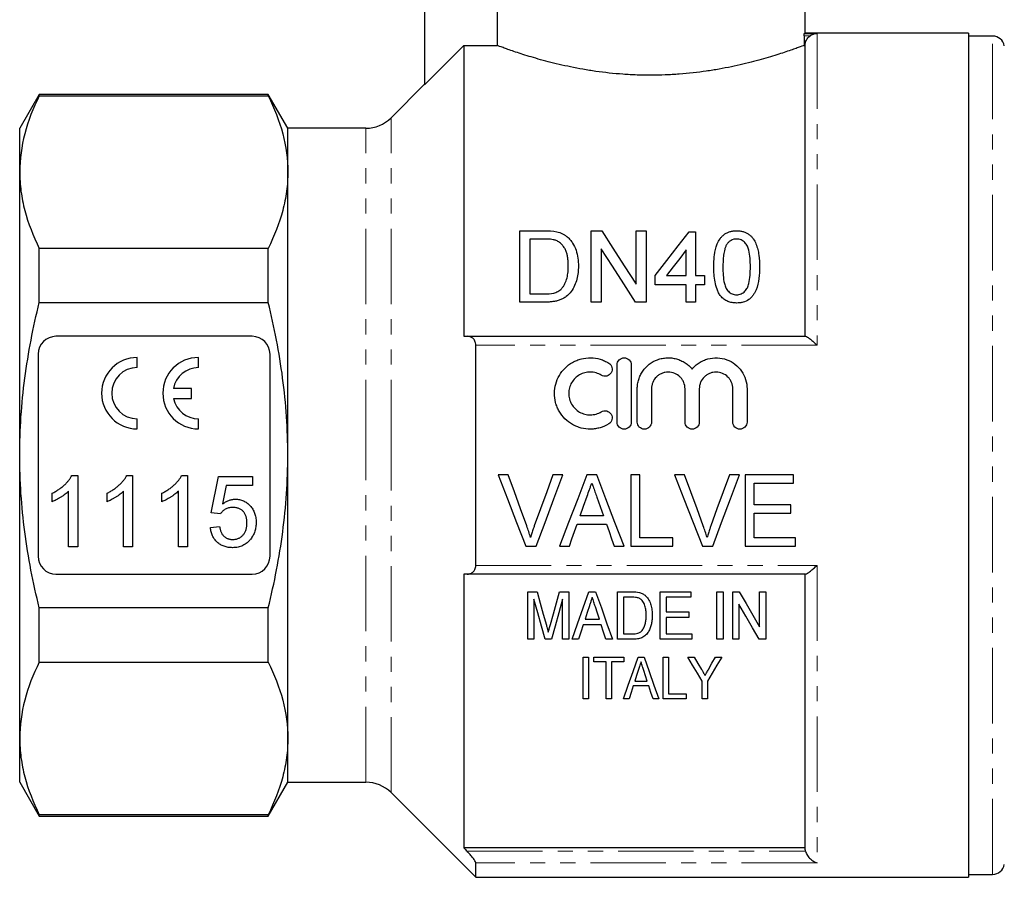
# Model space of a CAD drawing. Units: millimetres. Extents: x 102 to 306, y 53 to 278.
# Drawn here: x 102 to 184, y 162 to 234 of the extents above; entities that cross this region are included whole.
import ezdxf

# ---------------------------------------------------------------- set-up
doc = ezdxf.new("R2010")
doc.units = ezdxf.units.MM
doc.linetypes.add('PHANTOM', pattern=[12.7, 6.35, -1.27, 1.27, -1.27, 1.27, -1.27])

msp = doc.modelspace()

# ---------------------------------------------------------------- linework, layer by layer
at = {"color": 7, "linetype": 'Continuous', "lineweight": 25}
for p, q in [((135.646, 249.05), (135.646, 228.409)), ((141.745, 239.75), (141.745, 231.713)), ((167.646, 232.728), (167.646, 239.75)), ((167.58, 232.726), (168.646, 232.726)), ((181.396, 232.75), (167.586, 232.75)), ((181.396, 232.75), (181.396, 161.75)), ((167.559, 232.526), (167.559, 231.718)), ((183.411, 232.5), (181.396, 232.5)), ((138.946, 231.713), (138.946, 207.25)), ((138.946, 231.713), (141.745, 231.713)), ((167.559, 231.718), (167.646, 231.718)), ((167.646, 207.25), (167.646, 231.718)), ((135.646, 228.45), (132.825, 225.629)), ((103.242, 227.6), (101.596, 224.75)), ((122.501, 227.6), (103.242, 227.6)), ((103.242, 227.486), (103.242, 227.6)), ((103.242, 227.486), (122.501, 227.486)), ((124.146, 224.75), (122.501, 227.6)), ((122.501, 227.486), (122.501, 227.6)), ((101.596, 221.066), (101.596, 224.75)), ((130.703, 224.75), (124.146, 224.75)), ((124.146, 221.066), (124.146, 224.75)), ((101.596, 197.25), (101.596, 221.066)), ((124.146, 197.25), (124.146, 221.066)), ((143.656, 210.127), (143.656, 216.127)), ((143.656, 216.127), (145.708, 216.127)), ((149.656, 210.127), (149.656, 216.127)), ((149.656, 216.127), (150.55, 216.127)), ((153.425, 211.65), (153.425, 216.127)), ((153.425, 216.127), (154.272, 216.127)), ((154.272, 216.127), (154.272, 210.127)), ((145.719, 215.435), (144.502, 215.435)), ((144.502, 215.435), (144.502, 210.819)), ((157.887, 216.05), (158.425, 216.05)), ((158.425, 216.05), (158.425, 212.358)), ((103.242, 210.09), (103.242, 214.646)), ((122.501, 214.646), (103.242, 214.646)), ((122.501, 210.09), (122.501, 214.646)), ((150.502, 214.604), (150.502, 210.127)), ((157.656, 212.358), (157.656, 214.519)), ((155.041, 211.589), (155.041, 212.358)), ((155.99, 212.358), (157.656, 212.358)), ((158.425, 212.358), (159.195, 212.358)), ((159.195, 212.358), (159.195, 211.589)), ((157.656, 211.589), (155.041, 211.589)), ((157.656, 210.127), (157.656, 211.589)), ((159.195, 211.589), (158.425, 211.589)), ((158.425, 211.589), (158.425, 210.127)), ((144.502, 210.819), (145.739, 210.819)), ((103.242, 210.09), (122.501, 210.09)), ((145.805, 210.127), (143.656, 210.127)), ((150.502, 210.127), (149.656, 210.127)), ((154.272, 210.127), (153.377, 210.127)), ((158.425, 210.127), (157.656, 210.127)), ((121.146, 207.25), (104.646, 207.25)), ((139.22, 207.25), (167.684, 207.25)), ((139.946, 187.989), (139.946, 206.511)), ((103.146, 205.75), (103.146, 188.75)), ((111.484, 204.617), (111.484, 205.467)), ((116.634, 204.617), (116.634, 205.467)), ((122.646, 188.75), (122.646, 205.75)), ((151.829, 200.043), (151.829, 204.843)), ((153.029, 204.843), (153.029, 200.043)), ((116.034, 202.863), (114.521, 202.863)), ((116.034, 202.013), (116.034, 202.863)), ((153.529, 200.043), (153.529, 202.834)), ((154.729, 202.834), (154.729, 200.043)), ((157.546, 200.043), (157.546, 202.834)), ((158.746, 202.834), (158.746, 200.043)), ((161.563, 200.043), (161.563, 202.834)), ((162.763, 202.834), (162.763, 200.043)), ((114.533, 202.013), (116.034, 202.013)), ((111.484, 199.467), (111.484, 200.317)), ((116.634, 199.467), (116.634, 200.317)), ((101.596, 173.434), (101.596, 197.25)), ((124.146, 173.434), (124.146, 197.25)), ((105.985, 195.55), (106.48, 195.55)), ((106.48, 195.55), (106.48, 189.55)), ((110.601, 195.55), (111.096, 195.55)), ((111.096, 195.55), (111.096, 189.55)), ((115.216, 195.55), (115.711, 195.55)), ((115.711, 195.55), (115.711, 189.55)), ((117.711, 192.397), (118.327, 195.474)), ((118.327, 195.474), (121.173, 195.474)), ((121.173, 195.474), (121.173, 194.704)), ((142.669, 195.604), (141.827, 195.604)), ((147.281, 195.604), (146.439, 195.604)), ((150.122, 195.604), (149.294, 195.604)), ((153.746, 195.604), (152.977, 195.604)), ((152.977, 195.604), (152.977, 189.604)), ((153.746, 190.296), (153.746, 195.604)), ((157.515, 195.604), (156.673, 195.604)), ((162.127, 195.604), (161.285, 195.604)), ((166.669, 195.604), (162.592, 195.604)), ((162.592, 195.604), (162.592, 189.604)), ((166.669, 194.911), (166.669, 195.604)), ((118.955, 194.704), (118.65, 193.15)), ((121.173, 194.704), (118.955, 194.704)), ((163.362, 193.065), (163.362, 194.911)), ((163.362, 194.911), (166.669, 194.911)), ((104.327, 193.341), (104.327, 194.05)), ((105.711, 189.55), (105.711, 194.226)), ((108.942, 193.341), (108.942, 194.05)), ((110.327, 189.55), (110.327, 194.226)), ((113.557, 193.341), (113.557, 194.05)), ((114.942, 189.55), (114.942, 194.226)), ((166.439, 193.065), (163.362, 193.065)), ((166.439, 192.373), (166.439, 193.065)), ((118.48, 192.32), (117.711, 192.397)), ((150.691, 192.142), (148.725, 192.142)), ((163.362, 190.296), (163.362, 192.373)), ((163.362, 192.373), (166.439, 192.373)), ((148.479, 191.45), (150.936, 191.45)), ((117.634, 191.166), (118.403, 191.243)), ((156.515, 190.296), (153.746, 190.296)), ((156.515, 189.604), (156.515, 190.296)), ((166.823, 190.296), (163.362, 190.296)), ((166.823, 189.604), (166.823, 190.296)), ((106.48, 189.55), (105.711, 189.55)), ((111.096, 189.55), (110.327, 189.55)), ((115.711, 189.55), (114.942, 189.55)), ((144.157, 189.604), (145.032, 189.604)), ((147.001, 189.604), (147.823, 189.604)), ((151.592, 189.604), (152.416, 189.604)), ((152.977, 189.604), (156.515, 189.604)), ((159.003, 189.604), (159.878, 189.604)), ((162.592, 189.604), (166.823, 189.604)), ((104.646, 187.25), (121.146, 187.25)), ((138.946, 187.25), (138.946, 164.231)), ((167.684, 187.25), (139.22, 187.25)), ((167.646, 164.231), (167.646, 187.25)), ((144.332, 181.766), (144.332, 185.766)), ((144.332, 185.766), (145.099, 185.766)), ((147.002, 185.766), (147.768, 185.766)), ((147.768, 185.766), (147.768, 181.766)), ((149.455, 185.766), (150.03, 185.766)), ((151.87, 181.766), (151.87, 185.766)), ((151.87, 185.766), (153.088, 185.766)), ((155.46, 181.766), (155.46, 185.766)), ((155.46, 185.766), (158.024, 185.766)), ((158.024, 185.766), (158.024, 185.305)), ((160.229, 181.766), (160.229, 185.766)), ((160.229, 185.766), (160.742, 185.766)), ((160.742, 185.766), (160.742, 181.766)), ((161.562, 181.766), (161.562, 185.766)), ((161.562, 185.766), (162.104, 185.766)), ((163.819, 182.813), (163.819, 185.766)), ((163.819, 185.766), (164.332, 185.766)), ((164.332, 185.766), (164.332, 181.766)), ((144.845, 185.151), (144.845, 181.766)), ((147.255, 181.766), (147.255, 185.151)), ((153.098, 185.305), (152.383, 185.305)), ((152.383, 185.305), (152.383, 182.228)), ((158.024, 185.305), (155.973, 185.305)), ((155.973, 185.305), (155.973, 184.074)), ((162.075, 184.72), (162.075, 181.766)), ((103.242, 179.855), (103.242, 184.41)), ((122.501, 184.41), (103.242, 184.41)), ((122.501, 179.855), (122.501, 184.41)), ((155.973, 184.074), (157.87, 184.074)), ((157.87, 184.074), (157.87, 183.612)), ((150.494, 182.997), (148.99, 182.997)), ((149.14, 183.458), (150.344, 183.458)), ((157.87, 183.612), (155.973, 183.612)), ((155.973, 183.612), (155.973, 182.228)), ((152.383, 182.228), (153.109, 182.228)), ((155.973, 182.228), (158.127, 182.228)), ((158.127, 182.228), (158.127, 181.766)), ((144.845, 181.766), (144.332, 181.766)), ((146.315, 181.766), (145.784, 181.766)), ((147.768, 181.766), (147.255, 181.766)), ((148.588, 181.766), (148.042, 181.766)), ((151.442, 181.766), (150.896, 181.766)), ((153.146, 181.766), (151.87, 181.766)), ((158.127, 181.766), (155.46, 181.766)), ((160.742, 181.766), (160.229, 181.766)), ((162.075, 181.766), (161.562, 181.766)), ((164.332, 181.766), (163.79, 181.766)), ((103.242, 179.855), (122.501, 179.855)), ((148.978, 176.766), (148.978, 180.266)), ((148.978, 180.266), (149.427, 180.266)), ((149.427, 180.266), (149.427, 176.766)), ((149.875, 179.862), (149.875, 180.266)), ((149.875, 180.266), (152.388, 180.266)), ((150.908, 179.862), (149.875, 179.862)), ((150.908, 176.766), (150.908, 179.862)), ((152.388, 179.862), (151.356, 179.862)), ((151.356, 179.862), (151.356, 176.766)), ((152.388, 180.266), (152.388, 179.862)), ((153.596, 180.266), (154.099, 180.266)), ((155.709, 180.266), (156.158, 180.266)), ((155.709, 176.766), (155.709, 180.266)), ((156.158, 180.266), (156.158, 177.17)), ((157.773, 180.266), (158.313, 180.266)), ((160.105, 180.266), (160.645, 180.266)), ((153.32, 178.247), (154.373, 178.247)), ((158.984, 176.766), (158.984, 178.249)), ((159.433, 178.249), (159.433, 176.766)), ((154.505, 177.843), (153.188, 177.843)), ((149.427, 176.766), (148.978, 176.766)), ((151.356, 176.766), (150.908, 176.766)), ((152.837, 176.766), (152.36, 176.766)), ((155.334, 176.766), (154.856, 176.766)), ((157.638, 176.766), (155.709, 176.766)), ((156.158, 177.17), (157.638, 177.17)), ((157.638, 177.17), (157.638, 176.766)), ((159.433, 176.766), (158.984, 176.766)), ((101.596, 169.75), (101.596, 173.434)), ((124.146, 169.75), (124.146, 173.434)), ((101.596, 169.75), (103.242, 166.9)), ((122.501, 166.9), (124.146, 169.75)), ((124.146, 169.75), (130.703, 169.75)), ((132.825, 168.871), (139.946, 161.75)), ((122.501, 167.014), (103.242, 167.014)), ((103.242, 166.9), (103.242, 167.014)), ((103.242, 166.9), (122.501, 166.9)), ((122.501, 166.9), (122.501, 167.014)), ((167.646, 164.231), (138.946, 164.231)), ((139.946, 161.75), (139.946, 162.979)), ((139.946, 161.75), (181.396, 161.75)), ((181.396, 162), (183.411, 162))]:
    msp.add_line(p, q, dxfattribs=at)
at = {"color": 8, "linetype": 'PHANTOM', "lineweight": 18}
for p, q in [((168.646, 232.726), (168.646, 206.511)), ((168.057, 232.526), (167.559, 232.526)), ((183.411, 162), (183.411, 232.5)), ((132.825, 197.25), (132.825, 225.629)), ((130.703, 197.25), (130.703, 224.75)), ((168.646, 206.511), (139.946, 206.511)), ((130.703, 169.75), (130.703, 197.25)), ((132.825, 168.871), (132.825, 197.25)), ((139.946, 187.989), (168.646, 187.989)), ((168.646, 187.989), (168.646, 162.979)), ((139.22, 163.945), (167.684, 163.945)), ((168.646, 162.979), (139.946, 162.979))]:
    msp.add_line(p, q, dxfattribs=at)
at = {"color": 7, "linetype": 'Continuous', "lineweight": 25, "flags": 128}
for points in [[(138.946, 231.713), (136.541, 229.305), (135.646, 228.409)], [(150.55, 216.127), (151.482, 214.676), (152.441, 213.183), (153.425, 211.65)], [(155.041, 212.358), (156.011, 213.617), (156.96, 214.848), (157.887, 216.05)], [(153.377, 210.127), (152.397, 211.654), (151.438, 213.148), (150.502, 214.604)], [(157.656, 214.519), (157.108, 213.808), (156.553, 213.087), (155.99, 212.358)], [(141.827, 195.604), (142.609, 193.59), (143.387, 191.588), (144.157, 189.604)], [(144.237, 191.303), (143.717, 192.73), (143.194, 194.164), (142.669, 195.604)], [(146.439, 195.604), (145.913, 194.164), (145.389, 192.73), (144.868, 191.303)], [(145.032, 189.604), (145.776, 191.588), (146.526, 193.59), (147.281, 195.604)], [(149.294, 195.604), (148.525, 193.59), (147.759, 191.588), (147.001, 189.604)], [(152.416, 189.604), (151.657, 191.588), (150.892, 193.59), (150.122, 195.604)], [(156.673, 195.604), (157.455, 193.59), (158.233, 191.588), (159.003, 189.604)], [(159.083, 191.303), (158.563, 192.73), (158.04, 194.164), (157.515, 195.604)], [(161.285, 195.604), (160.759, 194.164), (160.235, 192.73), (159.714, 191.303)], [(159.878, 189.604), (160.622, 191.588), (161.372, 193.59), (162.127, 195.604)], [(148.725, 192.142), (149.019, 192.972), (149.315, 193.804)], [(150.131, 193.719), (150.411, 192.93), (150.691, 192.142)], [(147.823, 189.604), (148.041, 190.217), (148.26, 190.832), (148.479, 191.45)], [(150.936, 191.45), (151.156, 190.832), (151.374, 190.217), (151.592, 189.604)], [(145.099, 185.766), (145.365, 184.82), (145.629, 183.884), (145.89, 182.959)], [(146.223, 183.007), (146.479, 183.916), (146.739, 184.836), (147.002, 185.766)], [(148.042, 181.766), (148.505, 183.075), (148.976, 184.409), (149.455, 185.766)], [(150.03, 185.766), (150.509, 184.409), (150.98, 183.075), (151.442, 181.766)], [(162.104, 185.766), (162.683, 184.77), (163.255, 183.785), (163.819, 182.813)], [(145.784, 181.766), (145.476, 182.877), (145.162, 184.005), (144.845, 185.151)], [(147.255, 185.151), (146.937, 184.005), (146.623, 182.877), (146.315, 181.766)], [(163.79, 181.766), (163.226, 182.737), (162.655, 183.722), (162.075, 184.72)], [(149.502, 184.569), (149.32, 184.012), (149.14, 183.458)], [(150.344, 183.458), (150.175, 183.977), (150.005, 184.499)], [(148.99, 182.997), (148.788, 182.379), (148.588, 181.766)], [(150.896, 181.766), (150.696, 182.379), (150.494, 182.997)], [(152.36, 176.766), (152.761, 177.902), (153.173, 179.069), (153.596, 180.266)], [(154.099, 180.266), (154.521, 179.069), (154.933, 177.902), (155.334, 176.766)], [(158.984, 178.249), (158.586, 178.912), (158.182, 179.584), (157.773, 180.266)], [(158.313, 180.266), (158.63, 179.738), (158.944, 179.215)], [(160.645, 180.266), (160.235, 179.584), (159.831, 178.912), (159.433, 178.249)], [(159.522, 179.236), (159.812, 179.748), (160.105, 180.266)], [(153.636, 179.218), (153.477, 178.73), (153.32, 178.247)], [(154.373, 178.247), (154.226, 178.7), (154.077, 179.157)], [(153.188, 177.843), (153.011, 177.301), (152.837, 176.766)], [(154.856, 176.766), (154.682, 177.301), (154.505, 177.843)]]:
    msp.add_lwpolyline(points, dxfattribs=at)
at = {"color": 7, "linetype": 'Continuous', "lineweight": 25}
for centre, radius, start, end in [((183.411, 231.5), 1, 10, 90), ((130.703, 227.75), 3, 270, 315), ((104.646, 205.75), 1.5, 90, 180), ((121.146, 205.75), 1.5, 0, 90), ((111.484, 202.467), 3, 90, 270), ((116.634, 202.467), 3, 90, 270), ((111.484, 202.467), 2.15, 90, 270), ((116.634, 202.467), 2.15, 90, 169.38958), ((116.634, 202.467), 2.15, 192.19378, 270), ((104.646, 188.75), 1.5, 180, 270), ((121.146, 188.75), 1.5, 270, 0), ((130.703, 166.75), 3, 45, 90), ((183.411, 163), 1, 270, 350)]:
    msp.add_arc(centre, radius, start, end, dxfattribs=at)
for points, knots in [([(167.559, 232.526), (167.559, 232.578), (167.562, 232.628), (167.57, 232.702), (167.575, 232.724), (167.58, 232.726)], [0, 0, 0, 0, 0.5, 0.5, 1, 1, 1, 1]), ([(167.58, 232.726), (167.584, 232.727), (167.628, 232.743), (167.606, 232.735), (167.586, 232.728)], [0, 0, 0, 0, 0.0808085, 1, 1, 1, 1]), ([(168.057, 232.526), (168.147, 232.592), (168.245, 232.642), (168.443, 232.707), (168.545, 232.724), (168.646, 232.726)], [0, 0, 0, 0, 0.5, 0.5, 1, 1, 1, 1]), ([(167.646, 231.718), (167.646, 231.797), (167.655, 231.874), (167.692, 232.027), (167.719, 232.102), (167.825, 232.31), (167.93, 232.434), (168.057, 232.526)], [0, 0, 0, 0, 0.25, 0.25, 0.5, 0.5, 1, 1, 1, 1]), ([(167.559, 231.718), (167.467, 231.683), (167.304, 231.622), (166.957, 231.496), (166.824, 231.449), (166.523, 231.343), (166.356, 231.285), (165.813, 231.1), (165.392, 230.962), (164.672, 230.742), (164.416, 230.666), (163.882, 230.514), (163.604, 230.438), (162.735, 230.21), (162.112, 230.061), (161.108, 229.852), (160.761, 229.785), (160.058, 229.66), (159.699, 229.602), (158.605, 229.443), (157.849, 229.358), (156.673, 229.269), (156.277, 229.246), (155.488, 229.216), (154.699, 229.2), (153.909, 229.213), (153.118, 229.241), (152.721, 229.263), (151.544, 229.348), (150.785, 229.431), (149.682, 229.588), (149.321, 229.646), (148.61, 229.77), (148.263, 229.837), (147.258, 230.043), (146.631, 230.192), (145.754, 230.42), (145.47, 230.497), (144.932, 230.65), (144.677, 230.725), (143.955, 230.945), (143.529, 231.084), (142.976, 231.271), (142.806, 231.33), (142.501, 231.437), (142.366, 231.485), (142.012, 231.613), (141.843, 231.676), (141.745, 231.713)], [0, 0, 0, 0, 0.0625, 0.0625, 0.09375, 0.09375, 0.125, 0.125, 0.1875, 0.1875, 0.21875, 0.21875, 0.25, 0.25, 0.3125, 0.3125, 0.34375, 0.34375, 0.375, 0.375, 0.4375, 0.4375, 0.46875, 0.46875, 0.5, 0.53125, 0.53125, 0.5625, 0.5625, 0.625, 0.625, 0.65625, 0.65625, 0.6875, 0.6875, 0.75, 0.75, 0.78125, 0.78125, 0.8125, 0.8125, 0.875, 0.875, 0.90625, 0.90625, 0.9375, 0.9375, 1, 1, 1, 1]), ([(103.242, 227.486), (102.724, 226.427), (102.31, 225.364), (101.746, 223.224), (101.596, 222.149), (101.596, 221.066)], [0, 0, 0, 0, 0.5, 0.5, 1, 1, 1, 1]), ([(122.501, 227.486), (123.018, 226.427), (123.432, 225.364), (123.997, 223.224), (124.146, 222.149), (124.146, 221.066)], [0, 0, 0, 0, 0.5, 0.5, 1, 1, 1, 1]), ([(101.596, 221.066), (101.596, 220.528), (101.633, 219.989), (101.778, 218.908), (101.888, 218.368), (102.313, 216.76), (102.727, 215.699), (103.242, 214.646)], [0, 0, 0, 0, 0.25, 0.25, 0.5, 0.5, 1, 1, 1, 1]), ([(124.146, 221.066), (124.146, 220.528), (124.11, 219.989), (123.964, 218.908), (123.855, 218.368), (123.43, 216.76), (123.015, 215.699), (122.501, 214.646)], [0, 0, 0, 0, 0.25, 0.25, 0.5, 0.5, 1, 1, 1, 1]), ([(159.964, 213.086), (159.965, 213.253), (159.968, 213.418), (159.986, 213.748), (160.001, 213.911), (160.064, 214.399), (160.133, 214.717), (160.319, 215.17), (160.397, 215.318), (160.543, 215.522), (160.595, 215.588), (160.715, 215.712), (160.78, 215.769), (160.92, 215.872), (160.996, 215.917), (161.159, 215.998), (161.245, 216.03), (161.422, 216.079), (161.512, 216.098), (161.699, 216.123), (161.793, 216.126), (161.887, 216.127)], [0, 0, 0, 0, 0.125, 0.125, 0.25, 0.25, 0.5, 0.5, 0.625, 0.625, 0.6875, 0.6875, 0.75, 0.75, 0.8125, 0.8125, 0.875, 0.875, 0.9375, 0.9375, 1, 1, 1, 1]), ([(161.887, 216.127), (161.981, 216.124), (162.074, 216.121), (162.258, 216.098), (162.347, 216.079), (162.523, 216.028), (162.611, 215.995), (162.775, 215.918), (162.852, 215.873), (162.996, 215.772), (163.063, 215.714), (163.182, 215.592), (163.234, 215.526), (163.374, 215.317), (163.446, 215.169), (163.568, 214.867), (163.619, 214.713), (163.702, 214.398), (163.735, 214.236), (163.797, 213.749), (163.807, 213.419), (163.81, 213.086)], [0, 0, 0, 0, 0.0625, 0.0625, 0.125, 0.125, 0.1875, 0.1875, 0.25, 0.25, 0.3125, 0.3125, 0.375, 0.375, 0.5, 0.5, 0.625, 0.625, 0.75, 0.75, 1, 1, 1, 1]), ([(146.71, 215.311), (146.672, 215.325), (146.633, 215.339), (146.553, 215.361), (146.512, 215.37), (146.389, 215.395), (146.306, 215.405), (146.055, 215.432), (145.887, 215.433), (145.719, 215.435)], [0, 0, 0, 0, 0.125, 0.125, 0.25, 0.25, 0.5, 0.5, 1, 1, 1, 1]), ([(147.733, 213.173), (147.732, 213.276), (147.73, 213.38), (147.719, 213.585), (147.709, 213.687), (147.682, 213.891), (147.664, 213.992), (147.617, 214.191), (147.589, 214.289), (147.515, 214.48), (147.469, 214.574), (147.36, 214.752), (147.3, 214.838), (147.164, 215.001), (147.085, 215.078), (146.956, 215.178), (146.911, 215.209), (146.815, 215.265), (146.763, 215.288), (146.71, 215.311)], [0, 0, 0, 0, 0.125, 0.125, 0.25, 0.25, 0.375, 0.375, 0.5, 0.5, 0.625, 0.625, 0.75, 0.75, 0.875, 0.875, 0.9375, 0.9375, 1, 1, 1, 1]), ([(146.768, 216.041), (146.849, 216.019), (146.93, 215.998), (147.088, 215.945), (147.165, 215.913), (147.312, 215.841), (147.383, 215.8), (147.516, 215.71), (147.578, 215.661), (147.641, 215.612)], [0, 0, 0, 0, 0.25, 0.25, 0.5, 0.5, 0.75, 0.75, 1, 1, 1, 1]), ([(147.641, 215.612), (147.685, 215.572), (147.73, 215.533), (147.813, 215.451), (147.852, 215.409), (147.963, 215.278), (148.033, 215.188), (148.215, 214.902), (148.31, 214.695), (148.453, 214.273), (148.501, 214.056), (148.566, 213.613), (148.577, 213.387), (148.579, 213.16)], [0, 0, 0, 0, 0.0625, 0.0625, 0.125, 0.125, 0.25, 0.25, 0.5, 0.5, 0.75, 0.75, 1, 1, 1, 1]), ([(161.879, 215.435), (161.838, 215.434), (161.797, 215.433), (161.716, 215.424), (161.677, 215.417), (161.559, 215.389), (161.484, 215.36), (161.348, 215.285), (161.284, 215.239), (161.174, 215.138), (161.127, 215.081), (161.08, 215.024)], [0, 0, 0, 0, 0.125, 0.125, 0.25, 0.25, 0.5, 0.5, 0.75, 0.75, 1, 1, 1, 1]), ([(163.041, 213.089), (163.039, 213.329), (163.034, 213.568), (162.997, 214.04), (162.968, 214.276), (162.882, 214.618), (162.846, 214.731), (162.741, 214.946), (162.668, 215.046), (162.495, 215.226), (162.392, 215.302), (162.21, 215.383), (162.146, 215.403), (162.015, 215.429), (161.947, 215.433), (161.879, 215.435)], [0, 0, 0, 0, 0.25, 0.25, 0.5, 0.5, 0.625, 0.625, 0.75, 0.75, 0.875, 0.875, 0.9375, 0.9375, 1, 1, 1, 1]), ([(161.08, 215.024), (161.037, 214.951), (160.996, 214.878), (160.933, 214.726), (160.908, 214.648), (160.841, 214.411), (160.811, 214.249), (160.769, 213.921), (160.754, 213.756), (160.737, 213.424), (160.735, 213.257), (160.733, 213.089)], [0, 0, 0, 0, 0.125, 0.125, 0.25, 0.25, 0.5, 0.5, 0.75, 0.75, 1, 1, 1, 1]), ([(148.579, 213.16), (148.577, 212.976), (148.571, 212.791), (148.53, 212.424), (148.5, 212.241), (148.404, 211.878), (148.341, 211.696), (148.188, 211.345), (148.091, 211.175), (147.855, 210.86), (147.718, 210.716), (147.477, 210.53), (147.391, 210.476), (147.212, 210.382), (147.119, 210.341), (146.925, 210.274), (146.825, 210.244), (146.624, 210.197), (146.523, 210.18), (146.32, 210.152), (146.218, 210.142), (146.012, 210.13), (145.909, 210.128), (145.805, 210.127)], [0, 0, 0, 0, 0.125, 0.125, 0.25, 0.25, 0.375, 0.375, 0.5, 0.5, 0.625, 0.625, 0.6875, 0.6875, 0.75, 0.75, 0.8125, 0.8125, 0.875, 0.875, 0.9375, 0.9375, 1, 1, 1, 1]), ([(147.156, 211.244), (147.215, 211.312), (147.274, 211.38), (147.371, 211.525), (147.413, 211.601), (147.526, 211.834), (147.583, 211.999), (147.667, 212.331), (147.693, 212.5), (147.727, 212.837), (147.731, 213.005), (147.733, 213.173)], [0, 0, 0, 0, 0.125, 0.125, 0.25, 0.25, 0.5, 0.5, 0.75, 0.75, 1, 1, 1, 1]), ([(160.547, 210.628), (160.483, 210.72), (160.421, 210.812), (160.32, 211.005), (160.278, 211.104), (160.162, 211.405), (160.108, 211.615), (160.029, 212.035), (160.002, 212.246), (159.971, 212.667), (159.967, 212.877), (159.964, 213.086)], [0, 0, 0, 0, 0.125, 0.125, 0.25, 0.25, 0.5, 0.5, 0.75, 0.75, 1, 1, 1, 1]), ([(160.733, 213.089), (160.735, 212.856), (160.738, 212.621), (160.775, 212.152), (160.801, 211.914), (160.888, 211.567), (160.923, 211.452), (161.029, 211.232), (161.105, 211.131), (161.283, 210.952), (161.385, 210.874), (161.565, 210.794), (161.627, 210.774), (161.755, 210.749), (161.821, 210.745), (161.887, 210.743)], [0, 0, 0, 0, 0.25, 0.25, 0.5, 0.5, 0.625, 0.625, 0.75, 0.75, 0.875, 0.875, 0.9375, 0.9375, 1, 1, 1, 1]), ([(161.887, 210.743), (161.953, 210.745), (162.018, 210.749), (162.146, 210.774), (162.209, 210.796), (162.387, 210.875), (162.491, 210.952), (162.668, 211.13), (162.743, 211.232), (162.85, 211.452), (162.885, 211.566), (162.972, 211.916), (162.999, 212.153), (163.035, 212.622), (163.039, 212.856), (163.041, 213.089)], [0, 0, 0, 0, 0.0625, 0.0625, 0.125, 0.125, 0.25, 0.25, 0.375, 0.375, 0.5, 0.5, 0.75, 0.75, 1, 1, 1, 1]), ([(163.81, 213.086), (163.807, 212.765), (163.798, 212.441), (163.712, 211.792), (163.643, 211.469), (163.485, 211.081), (163.45, 211.003), (163.369, 210.854), (163.323, 210.782), (163.223, 210.643), (163.168, 210.575), (163.046, 210.451), (162.98, 210.395), (162.767, 210.242), (162.601, 210.165), (162.34, 210.094), (162.25, 210.077), (162.069, 210.054), (161.978, 210.052), (161.887, 210.05)], [0, 0, 0, 0, 0.25, 0.25, 0.5, 0.5, 0.5625, 0.5625, 0.625, 0.625, 0.6875, 0.6875, 0.75, 0.75, 0.875, 0.875, 0.9375, 0.9375, 1, 1, 1, 1]), ([(145.739, 210.819), (145.996, 210.823), (146.255, 210.832), (146.629, 210.922), (146.747, 210.966), (146.913, 211.053), (146.967, 211.086), (147.067, 211.159), (147.112, 211.201), (147.156, 211.244)], [0, 0, 0, 0, 0.5, 0.5, 0.75, 0.75, 0.875, 0.875, 1, 1, 1, 1]), ([(161.887, 210.05), (161.759, 210.054), (161.63, 210.06), (161.378, 210.105), (161.256, 210.14), (161.024, 210.236), (160.914, 210.301), (160.765, 210.412), (160.717, 210.451), (160.629, 210.536), (160.588, 210.582), (160.547, 210.628)], [0, 0, 0, 0, 0.25, 0.25, 0.5, 0.5, 0.75, 0.75, 0.875, 0.875, 1, 1, 1, 1]), ([(101.596, 197.25), (101.596, 198.327), (101.633, 199.405), (101.778, 201.563), (101.888, 202.647), (102.316, 205.883), (102.731, 208.001), (103.242, 210.09)], [0, 0, 0, 0, 0.25, 0.25, 0.5, 0.5, 1, 1, 1, 1]), ([(124.146, 197.25), (124.146, 198.329), (124.109, 199.411), (123.963, 201.579), (123.852, 202.667), (123.425, 205.89), (123.01, 208.003), (122.501, 210.09)], [0, 0, 0, 0, 0.25, 0.25, 0.5, 0.5, 1, 1, 1, 1]), ([(139.946, 206.511), (139.946, 206.636), (139.921, 206.751), (139.835, 206.944), (139.775, 207.022), (139.637, 207.141), (139.559, 207.183), (139.395, 207.237), (139.309, 207.25), (139.22, 207.25)], [0, 0, 0, 0, 0.25, 0.25, 0.5, 0.5, 0.75, 0.75, 1, 1, 1, 1]), ([(167.684, 207.25), (167.721, 207.25), (167.78, 207.224), (167.92, 207.138), (168.002, 207.079), (168.175, 206.942), (168.266, 206.864), (168.453, 206.696), (168.551, 206.605), (168.646, 206.511)], [0, 0, 0, 0, 0.25, 0.25, 0.5, 0.5, 0.75, 0.75, 1, 1, 1, 1]), ([(151.129, 199.882), (150.9, 199.742), (150.657, 199.636), (150.274, 199.525), (150.142, 199.496), (149.879, 199.456), (149.747, 199.446), (149.349, 199.439), (149.079, 199.471), (148.694, 199.57), (148.568, 199.611), (148.322, 199.71), (148.2, 199.769), (147.853, 199.966), (147.642, 200.126), (147.262, 200.504), (147.101, 200.714), (146.902, 201.058), (146.843, 201.178), (146.742, 201.423), (146.7, 201.548), (146.599, 201.93), (146.565, 202.196), (146.568, 202.721), (146.604, 202.984), (146.743, 203.492), (146.845, 203.732), (147.111, 204.187), (147.274, 204.396), (147.648, 204.764), (147.862, 204.926), (148.206, 205.12), (148.325, 205.177), (148.571, 205.276), (148.699, 205.318), (149.085, 205.416), (149.348, 205.447), (149.886, 205.438), (150.147, 205.398), (150.53, 205.287), (150.657, 205.241), (150.899, 205.134), (151.016, 205.073), (151.129, 205.004)], [0, 0, 0, 0, 0.0625, 0.0625, 0.09375, 0.09375, 0.125, 0.125, 0.1875, 0.1875, 0.21875, 0.21875, 0.25, 0.25, 0.3125, 0.3125, 0.375, 0.375, 0.40625, 0.40625, 0.4375, 0.4375, 0.5, 0.5, 0.5625, 0.5625, 0.625, 0.625, 0.6875, 0.6875, 0.75, 0.75, 0.78125, 0.78125, 0.8125, 0.8125, 0.875, 0.875, 0.9375, 0.9375, 0.96875, 0.96875, 1, 1, 1, 1]), ([(151.829, 204.843), (151.829, 204.998), (151.892, 205.153), (152.111, 205.376), (152.268, 205.443), (152.587, 205.443), (152.745, 205.376), (152.965, 205.154), (153.029, 205), (153.029, 204.843)], [0, 0, 0, 0, 0.25, 0.25, 0.5, 0.5, 0.75, 0.75, 1, 1, 1, 1]), ([(153.529, 202.834), (153.529, 202.967), (153.539, 203.098), (153.579, 203.36), (153.609, 203.49), (153.688, 203.742), (153.737, 203.865), (153.853, 204.101), (153.921, 204.217), (154.149, 204.544), (154.331, 204.735), (154.755, 205.063), (154.988, 205.192), (155.366, 205.33), (155.497, 205.367), (155.759, 205.419), (155.891, 205.435), (156.16, 205.446), (156.296, 205.442), (156.562, 205.412), (156.693, 205.387), (156.951, 205.316), (157.079, 205.271), (157.323, 205.162), (157.44, 205.098), (157.664, 204.954), (157.771, 204.873), (157.97, 204.696), (158.062, 204.601), (158.146, 204.499)], [0, 0, 0, 0, 0.0625, 0.0625, 0.125, 0.125, 0.1875, 0.1875, 0.25, 0.25, 0.375, 0.375, 0.5, 0.5, 0.5625, 0.5625, 0.625, 0.625, 0.6875, 0.6875, 0.75, 0.75, 0.8125, 0.8125, 0.875, 0.875, 0.9375, 0.9375, 1, 1, 1, 1]), ([(158.146, 204.499), (158.23, 204.6), (158.322, 204.695), (158.52, 204.872), (158.628, 204.954), (158.851, 205.098), (158.967, 205.161), (159.21, 205.27), (159.338, 205.316), (159.726, 205.422), (159.994, 205.452), (160.533, 205.43), (160.795, 205.378), (161.302, 205.193), (161.534, 205.065), (161.958, 204.738), (162.141, 204.546), (162.597, 203.893), (162.763, 203.369), (162.763, 202.834)], [0, 0, 0, 0, 0.0625, 0.0625, 0.125, 0.125, 0.1875, 0.1875, 0.25, 0.25, 0.375, 0.375, 0.5, 0.5, 0.625, 0.625, 0.75, 0.75, 1, 1, 1, 1]), ([(151.129, 205.004), (151.263, 204.923), (151.361, 204.787), (151.436, 204.484), (151.411, 204.318), (151.252, 204.051), (151.116, 203.949), (150.808, 203.871), (150.638, 203.898), (150.504, 203.98)], [0, 0, 0, 0, 0.25, 0.25, 0.5, 0.5, 0.75, 0.75, 1, 1, 1, 1]), ([(150.504, 203.98), (150.367, 204.063), (150.222, 204.127), (149.916, 204.216), (149.756, 204.24), (149.438, 204.246), (149.276, 204.227), (148.968, 204.148), (148.819, 204.088), (148.403, 203.853), (148.171, 203.623), (147.933, 203.215), (147.871, 203.067), (147.788, 202.764), (147.767, 202.605), (147.766, 202.29), (147.786, 202.133), (147.868, 201.825), (147.929, 201.679), (148.088, 201.404), (148.186, 201.277), (148.411, 201.054), (148.541, 200.955), (148.817, 200.799), (148.967, 200.738), (149.276, 200.659), (149.434, 200.641), (149.756, 200.646), (149.914, 200.67), (150.22, 200.758), (150.368, 200.824), (150.504, 200.906)], [0, 0, 0, 0, 0.0625, 0.0625, 0.125, 0.125, 0.1875, 0.1875, 0.25, 0.25, 0.375, 0.375, 0.4375, 0.4375, 0.5, 0.5, 0.5625, 0.5625, 0.625, 0.625, 0.6875, 0.6875, 0.75, 0.75, 0.8125, 0.8125, 0.875, 0.875, 0.9375, 0.9375, 1, 1, 1, 1]), ([(157.546, 202.834), (157.546, 203.02), (157.51, 203.201), (157.405, 203.456), (157.362, 203.537), (157.261, 203.689), (157.201, 203.762), (157.007, 203.957), (156.85, 204.063), (156.51, 204.205), (156.323, 204.243), (156.046, 204.243), (155.952, 204.234), (155.769, 204.197), (155.681, 204.17), (155.51, 204.099), (155.427, 204.055), (155.275, 203.952), (155.204, 203.893), (155.007, 203.695), (154.905, 203.541), (154.8, 203.286), (154.773, 203.198), (154.738, 203.019), (154.729, 202.926), (154.729, 202.834)], [0, 0, 0, 0, 0.125, 0.125, 0.1875, 0.1875, 0.25, 0.25, 0.375, 0.375, 0.5, 0.5, 0.5625, 0.5625, 0.625, 0.625, 0.6875, 0.6875, 0.75, 0.75, 0.875, 0.875, 0.9375, 0.9375, 1, 1, 1, 1]), ([(161.563, 202.834), (161.563, 203.02), (161.527, 203.201), (161.422, 203.456), (161.379, 203.537), (161.278, 203.689), (161.219, 203.762), (161.025, 203.957), (160.868, 204.063), (160.527, 204.205), (160.341, 204.243), (160.063, 204.243), (159.969, 204.234), (159.787, 204.197), (159.699, 204.17), (159.527, 204.099), (159.445, 204.055), (159.292, 203.952), (159.221, 203.893), (159.024, 203.695), (158.922, 203.541), (158.817, 203.286), (158.791, 203.198), (158.755, 203.019), (158.746, 202.926), (158.746, 202.834)], [0, 0, 0, 0, 0.125, 0.125, 0.1875, 0.1875, 0.25, 0.25, 0.375, 0.375, 0.5, 0.5, 0.5625, 0.5625, 0.625, 0.625, 0.6875, 0.6875, 0.75, 0.75, 0.875, 0.875, 0.9375, 0.9375, 1, 1, 1, 1]), ([(150.504, 200.906), (150.637, 200.988), (150.805, 201.014), (151.11, 200.94), (151.246, 200.841), (151.37, 200.639), (151.397, 200.564), (151.421, 200.409), (151.418, 200.329), (151.362, 200.101), (151.264, 199.964), (151.129, 199.882)], [0, 0, 0, 0, 0.25, 0.25, 0.5, 0.5, 0.625, 0.625, 0.75, 0.75, 1, 1, 1, 1]), ([(153.029, 200.043), (153.029, 199.885), (152.964, 199.73), (152.742, 199.508), (152.586, 199.443), (152.272, 199.443), (152.116, 199.507), (151.892, 199.731), (151.829, 199.887), (151.829, 200.043)], [0, 0, 0, 0, 0.25, 0.25, 0.5, 0.5, 0.75, 0.75, 1, 1, 1, 1]), ([(154.729, 200.043), (154.729, 199.885), (154.664, 199.73), (154.442, 199.508), (154.286, 199.443), (153.972, 199.443), (153.816, 199.507), (153.592, 199.731), (153.529, 199.887), (153.529, 200.043)], [0, 0, 0, 0, 0.25, 0.25, 0.5, 0.5, 0.75, 0.75, 1, 1, 1, 1]), ([(158.746, 200.043), (158.746, 199.885), (158.681, 199.73), (158.46, 199.508), (158.303, 199.443), (157.989, 199.443), (157.834, 199.507), (157.61, 199.731), (157.546, 199.887), (157.546, 200.043)], [0, 0, 0, 0, 0.25, 0.25, 0.5, 0.5, 0.75, 0.75, 1, 1, 1, 1]), ([(162.763, 200.043), (162.763, 199.885), (162.699, 199.73), (162.477, 199.508), (162.32, 199.443), (162.007, 199.443), (161.851, 199.507), (161.627, 199.731), (161.563, 199.887), (161.563, 200.043)], [0, 0, 0, 0, 0.25, 0.25, 0.5, 0.5, 0.75, 0.75, 1, 1, 1, 1]), ([(103.242, 184.41), (102.985, 185.461), (102.751, 186.522), (102.342, 188.661), (102.168, 189.732), (101.744, 192.947), (101.596, 195.096), (101.596, 197.25)], [0, 0, 0, 0, 0.25, 0.25, 0.5, 0.5, 1, 1, 1, 1]), ([(122.501, 184.41), (122.759, 185.466), (122.993, 186.532), (123.4, 188.662), (123.574, 189.73), (123.997, 192.94), (124.146, 195.089), (124.146, 197.25)], [0, 0, 0, 0, 0.25, 0.25, 0.5, 0.5, 1, 1, 1, 1]), ([(104.327, 194.05), (104.423, 194.1), (104.612, 194.198), (104.88, 194.366), (105.13, 194.549), (105.358, 194.746), (105.562, 194.947), (105.734, 195.15), (105.878, 195.347), (105.951, 195.485), (105.985, 195.55)], [0, 0, 0, 0, 0.142657, 0.281169, 0.416977, 0.550852, 0.678364, 0.795032, 0.901998, 1, 1, 1, 1]), ([(108.942, 194.05), (109.038, 194.1), (109.227, 194.198), (109.495, 194.366), (109.745, 194.549), (109.973, 194.746), (110.177, 194.947), (110.35, 195.15), (110.494, 195.347), (110.566, 195.485), (110.601, 195.55)], [0, 0, 0, 0, 0.1426573, 0.281169, 0.4169772, 0.5508525, 0.6783642, 0.7950324, 0.9019982, 1, 1, 1, 1]), ([(113.557, 194.05), (113.653, 194.1), (113.843, 194.198), (114.111, 194.366), (114.36, 194.549), (114.588, 194.746), (114.793, 194.947), (114.965, 195.15), (115.109, 195.347), (115.181, 195.485), (115.216, 195.55)], [0, 0, 0, 0, 0.142657, 0.281169, 0.416977, 0.550852, 0.678364, 0.795032, 0.901998, 1, 1, 1, 1]), ([(149.315, 193.804), (149.38, 193.989), (149.446, 194.173), (149.511, 194.358), (149.544, 194.45), (149.577, 194.542), (149.61, 194.634), (149.642, 194.727), (149.675, 194.819), (149.708, 194.911)], [0, 0, 0, 0, 0.000589029, 0.000589029, 0.000589029, 0.000883595, 0.000883595, 0.000883595, 0.001178178, 0.001178178, 0.001178178, 0.001178178]), ([(149.708, 194.911), (149.743, 194.812), (149.778, 194.713), (149.814, 194.613), (149.867, 194.464), (149.92, 194.315), (149.972, 194.166), (150.025, 194.017), (150.078, 193.868), (150.131, 193.719)], [0, 0, 0, 0, 0.000317214, 0.000317214, 0.000317214, 0.000793105, 0.000793105, 0.000793105, 0.001269063, 0.001269063, 0.001269063, 0.001269063]), ([(105.711, 194.226), (105.667, 194.183), (105.575, 194.094), (105.419, 193.969), (105.246, 193.841), (105.056, 193.719), (104.863, 193.604), (104.676, 193.5), (104.499, 193.412), (104.383, 193.364), (104.327, 193.341)], [0, 0, 0, 0, 0.11167, 0.232094, 0.362743, 0.502558, 0.641525, 0.771098, 0.890162, 1, 1, 1, 1]), ([(110.327, 194.226), (110.282, 194.183), (110.19, 194.094), (110.035, 193.969), (109.861, 193.841), (109.671, 193.719), (109.478, 193.604), (109.292, 193.5), (109.115, 193.412), (108.998, 193.364), (108.942, 193.341)], [0, 0, 0, 0, 0.11167, 0.232094, 0.362743, 0.502558, 0.641525, 0.771098, 0.890162, 1, 1, 1, 1]), ([(114.942, 194.226), (114.898, 194.183), (114.806, 194.094), (114.65, 193.969), (114.476, 193.841), (114.287, 193.719), (114.094, 193.604), (113.907, 193.5), (113.73, 193.412), (113.613, 193.364), (113.557, 193.341)], [0, 0, 0, 0, 0.1116703, 0.2320945, 0.3627435, 0.5025575, 0.6415251, 0.7710985, 0.8901618, 1, 1, 1, 1]), ([(118.65, 193.15), (118.692, 193.182), (118.776, 193.245), (118.906, 193.327), (119.038, 193.396), (119.171, 193.452), (119.306, 193.496), (119.442, 193.527), (119.58, 193.547), (119.673, 193.549), (119.72, 193.55)], [0, 0, 0, 0, 0.1367294, 0.2685149, 0.3955294, 0.52, 0.6404965, 0.7612361, 0.8801067, 1, 1, 1, 1]), ([(119.72, 193.55), (119.78, 193.549), (119.899, 193.546), (120.075, 193.52), (120.243, 193.476), (120.405, 193.418), (120.558, 193.34), (120.704, 193.246), (120.843, 193.134), (120.973, 193.008), (121.092, 192.867), (121.197, 192.717), (121.284, 192.555), (121.356, 192.385), (121.411, 192.204), (121.453, 192.014), (121.475, 191.814), (121.479, 191.678), (121.48, 191.608)], [0, 0, 0, 0, 0.0619974, 0.122088, 0.1813753, 0.239508, 0.2978357, 0.35688, 0.4172818, 0.4796404, 0.5425001, 0.6049624, 0.666991, 0.7302162, 0.7941729, 0.8604581, 0.9285782, 1, 1, 1, 1]), ([(119.507, 192.858), (119.447, 192.856), (119.332, 192.853), (119.167, 192.825), (119.017, 192.779), (118.884, 192.711), (118.764, 192.63), (118.657, 192.538), (118.56, 192.436), (118.507, 192.359), (118.48, 192.32)], [0, 0, 0, 0, 0.14786, 0.283561, 0.412369, 0.534236, 0.652692, 0.768663, 0.883652, 1, 1, 1, 1]), ([(120.711, 191.562), (120.71, 191.611), (120.709, 191.707), (120.694, 191.845), (120.67, 191.976), (120.638, 192.099), (120.594, 192.214), (120.543, 192.322), (120.479, 192.42), (120.409, 192.512), (120.329, 192.594), (120.237, 192.664), (120.138, 192.725), (120.029, 192.774), (119.911, 192.811), (119.785, 192.839), (119.649, 192.854), (119.555, 192.857), (119.507, 192.858)], [0, 0, 0, 0, 0.072866, 0.141887, 0.207453, 0.270438, 0.331641, 0.390108, 0.448069, 0.505503, 0.562488, 0.619084, 0.676416, 0.735452, 0.796241, 0.860406, 0.928305, 1, 1, 1, 1]), ([(119.503, 190.166), (119.549, 190.167), (119.638, 190.169), (119.769, 190.187), (119.891, 190.218), (120.007, 190.26), (120.115, 190.312), (120.214, 190.38), (120.308, 190.456), (120.391, 190.547), (120.467, 190.646), (120.532, 190.755), (120.587, 190.87), (120.633, 190.994), (120.668, 191.125), (120.693, 191.264), (120.709, 191.411), (120.71, 191.511), (120.711, 191.562)], [0, 0, 0, 0, 0.065801, 0.128677, 0.188676, 0.247598, 0.304849, 0.361786, 0.419523, 0.478682, 0.53877, 0.598799, 0.660184, 0.722952, 0.787993, 0.855404, 0.926153, 1, 1, 1, 1]), ([(121.48, 191.608), (121.479, 191.542), (121.476, 191.41), (121.454, 191.216), (121.418, 191.03), (121.369, 190.849), (121.304, 190.677), (121.224, 190.511), (121.132, 190.351), (121.058, 190.252), (121.021, 190.202)], [0, 0, 0, 0, 0.132462, 0.26165, 0.387547, 0.510782, 0.632675, 0.75466, 0.876523, 1, 1, 1, 1]), ([(144.554, 190.335), (144.507, 190.497), (144.458, 190.66), (144.352, 190.983), (144.295, 191.143), (144.237, 191.303)], [0, 0, 0, 0, 0.5, 0.5, 1, 1, 1, 1]), ([(144.868, 191.303), (144.839, 191.223), (144.81, 191.143), (144.782, 191.063), (144.74, 190.943), (144.699, 190.822), (144.662, 190.701), (144.624, 190.579), (144.589, 190.457), (144.554, 190.335)], [0, 0, 0, 0, 0.000258295, 0.000258295, 0.000258295, 0.000646009, 0.000646009, 0.000646009, 0.001034137, 0.001034137, 0.001034137, 0.001034137]), ([(159.4, 190.335), (159.353, 190.497), (159.304, 190.66), (159.198, 190.983), (159.141, 191.143), (159.083, 191.303)], [0, 0, 0, 0, 0.5, 0.5, 1, 1, 1, 1]), ([(159.714, 191.303), (159.685, 191.223), (159.656, 191.143), (159.628, 191.063), (159.586, 190.943), (159.546, 190.822), (159.508, 190.701), (159.471, 190.579), (159.435, 190.457), (159.4, 190.335)], [0, 0, 0, 0, 0.000258295, 0.000258295, 0.000258295, 0.000646009, 0.000646009, 0.000646009, 0.001034137, 0.001034137, 0.001034137, 0.001034137]), ([(119.498, 189.474), (119.434, 189.475), (119.308, 189.477), (119.123, 189.5), (118.947, 189.535), (118.78, 189.586), (118.621, 189.651), (118.473, 189.732), (118.333, 189.826), (118.203, 189.934), (118.085, 190.055), (117.98, 190.185), (117.888, 190.326), (117.809, 190.476), (117.744, 190.635), (117.694, 190.804), (117.655, 190.981), (117.641, 191.104), (117.634, 191.166)], [0, 0, 0, 0, 0.069298, 0.135561, 0.199671, 0.261716, 0.322662, 0.382907, 0.443032, 0.503501, 0.563724, 0.62398, 0.683629, 0.743848, 0.805192, 0.867649, 0.932778, 1, 1, 1, 1]), ([(118.403, 191.243), (118.411, 191.199), (118.426, 191.115), (118.454, 190.993), (118.491, 190.88), (118.532, 190.774), (118.581, 190.677), (118.634, 190.587), (118.697, 190.508), (118.762, 190.435), (118.835, 190.371), (118.914, 190.317), (118.998, 190.27), (119.088, 190.231), (119.185, 190.203), (119.286, 190.18), (119.393, 190.169), (119.466, 190.167), (119.503, 190.166)], [0, 0, 0, 0, 0.077361, 0.15048, 0.219977, 0.286681, 0.349678, 0.41068, 0.469427, 0.526756, 0.583142, 0.638824, 0.695263, 0.752696, 0.810849, 0.871356, 0.934436, 1, 1, 1, 1]), ([(121.021, 190.202), (120.974, 190.144), (120.881, 190.029), (120.721, 189.881), (120.548, 189.755), (120.363, 189.653), (120.165, 189.57), (119.953, 189.515), (119.73, 189.479), (119.577, 189.475), (119.498, 189.474)], [0, 0, 0, 0, 0.127893, 0.251579, 0.372793, 0.492778, 0.61359, 0.737809, 0.86618, 1, 1, 1, 1]), ([(139.22, 187.25), (139.309, 187.25), (139.395, 187.263), (139.558, 187.317), (139.637, 187.359), (139.774, 187.478), (139.835, 187.556), (139.921, 187.749), (139.946, 187.865), (139.946, 187.989)], [0, 0, 0, 0, 0.25, 0.25, 0.5, 0.5, 0.75, 0.75, 1, 1, 1, 1]), ([(167.684, 187.25), (167.721, 187.25), (167.78, 187.277), (167.92, 187.362), (168.002, 187.421), (168.175, 187.559), (168.266, 187.636), (168.453, 187.804), (168.551, 187.896), (168.646, 187.989)], [0, 0, 0, 0, 0.25, 0.25, 0.5, 0.5, 0.75, 0.75, 1, 1, 1, 1]), ([(153.718, 185.708), (153.766, 185.694), (153.815, 185.68), (153.909, 185.644), (153.954, 185.623), (154.042, 185.574), (154.084, 185.548), (154.163, 185.488), (154.2, 185.455), (154.236, 185.422)], [0, 0, 0, 0, 0.25, 0.25, 0.5, 0.5, 0.75, 0.75, 1, 1, 1, 1]), ([(149.742, 185.305), (149.722, 185.243), (149.702, 185.182), (149.682, 185.12), (149.652, 185.028), (149.622, 184.936), (149.592, 184.844), (149.562, 184.752), (149.532, 184.661), (149.502, 184.569)], [0, 0, 0, 0, 0.0002058183, 0.0002058183, 0.0002058183, 0.000514567, 0.000514567, 0.000514567, 0.0008233365, 0.0008233365, 0.0008233365, 0.0008233365]), ([(150.005, 184.499), (149.961, 184.633), (149.917, 184.767), (149.874, 184.901), (149.852, 184.968), (149.83, 185.035), (149.808, 185.103), (149.786, 185.17), (149.764, 185.237), (149.742, 185.305)], [0, 0, 0, 0, 0.0004507702, 0.0004507702, 0.0004507702, 0.0006761814, 0.0006761814, 0.0006761814, 0.0009016017, 0.0009016017, 0.0009016017, 0.0009016017]), ([(153.679, 185.222), (153.634, 185.241), (153.588, 185.256), (153.491, 185.278), (153.442, 185.285), (153.295, 185.302), (153.196, 185.303), (153.098, 185.305)], [0, 0, 0, 0, 0.25, 0.25, 0.5, 0.5, 1, 1, 1, 1]), ([(154.28, 183.797), (154.28, 183.929), (154.274, 184.062), (154.245, 184.328), (154.221, 184.46), (154.138, 184.715), (154.075, 184.839), (153.953, 185.006), (153.907, 185.059), (153.829, 185.129), (153.802, 185.151), (153.744, 185.19), (153.712, 185.206), (153.679, 185.222)], [0, 0, 0, 0, 0.25, 0.25, 0.5, 0.5, 0.75, 0.75, 0.875, 0.875, 0.9375, 0.9375, 1, 1, 1, 1]), ([(154.236, 185.422), (154.291, 185.369), (154.343, 185.312), (154.434, 185.193), (154.475, 185.13), (154.585, 184.935), (154.64, 184.795), (154.722, 184.513), (154.75, 184.37), (154.786, 184.079), (154.79, 183.933), (154.793, 183.788)], [0, 0, 0, 0, 0.125, 0.125, 0.25, 0.25, 0.5, 0.5, 0.75, 0.75, 1, 1, 1, 1]), ([(146.05, 182.372), (146.076, 182.478), (146.106, 182.583), (146.135, 182.689), (146.149, 182.742), (146.163, 182.795), (146.178, 182.848), (146.193, 182.901), (146.208, 182.954), (146.223, 183.007)], [0, 0, 0, 0, 0.000360941, 0.000360941, 0.000360941, 0.0005414507, 0.0005414507, 0.0005414507, 0.0007219729, 0.0007219729, 0.0007219729, 0.0007219729]), ([(154.793, 183.788), (154.792, 183.667), (154.789, 183.546), (154.766, 183.308), (154.748, 183.191), (154.696, 182.958), (154.662, 182.844), (154.577, 182.617), (154.526, 182.507), (154.396, 182.3), (154.32, 182.201), (154.141, 182.03), (154.032, 181.957), (153.796, 181.853), (153.668, 181.818), (153.474, 181.785), (153.409, 181.777), (153.278, 181.768), (153.212, 181.767), (153.146, 181.766)], [0, 0, 0, 0, 0.125, 0.125, 0.25, 0.25, 0.375, 0.375, 0.5, 0.5, 0.625, 0.625, 0.75, 0.75, 0.875, 0.875, 0.9375, 0.9375, 1, 1, 1, 1]), ([(153.941, 182.511), (153.977, 182.556), (154.011, 182.603), (154.069, 182.7), (154.093, 182.75), (154.159, 182.905), (154.192, 183.014), (154.241, 183.234), (154.257, 183.345), (154.277, 183.57), (154.279, 183.683), (154.28, 183.797)], [0, 0, 0, 0, 0.125, 0.125, 0.25, 0.25, 0.5, 0.5, 0.75, 0.75, 1, 1, 1, 1]), ([(145.89, 182.959), (145.904, 182.91), (145.917, 182.861), (145.931, 182.812), (145.95, 182.738), (145.972, 182.665), (145.991, 182.592), (146.01, 182.518), (146.03, 182.445), (146.05, 182.372)], [0, 0, 0, 0, 0.0001668477, 0.0001668477, 0.0001668477, 0.0004171417, 0.0004171417, 0.0004171417, 0.0006674258, 0.0006674258, 0.0006674258, 0.0006674258]), ([(153.109, 182.228), (153.263, 182.23), (153.419, 182.237), (153.638, 182.298), (153.709, 182.329), (153.805, 182.387), (153.835, 182.408), (153.891, 182.456), (153.916, 182.484), (153.941, 182.511)], [0, 0, 0, 0, 0.5, 0.5, 0.75, 0.75, 0.875, 0.875, 1, 1, 1, 1]), ([(103.242, 179.855), (102.724, 178.796), (102.31, 177.732), (101.746, 175.593), (101.596, 174.517), (101.596, 173.434)], [0, 0, 0, 0, 0.5, 0.5, 1, 1, 1, 1]), ([(122.501, 179.855), (123.018, 178.796), (123.432, 177.732), (123.997, 175.593), (124.146, 174.517), (124.146, 173.434)], [0, 0, 0, 0, 0.5, 0.5, 1, 1, 1, 1]), ([(153.847, 179.862), (153.816, 179.768), (153.786, 179.675), (153.755, 179.581), (153.735, 179.52), (153.715, 179.46), (153.696, 179.399), (153.676, 179.339), (153.656, 179.279), (153.636, 179.218)], [0, 0, 0, 0, 0.0003385672, 0.0003385672, 0.0003385672, 0.0005587536, 0.0005587536, 0.0005587536, 0.0007789477, 0.0007789477, 0.0007789477, 0.0007789477]), ([(154.077, 179.157), (154.043, 179.259), (154.01, 179.36), (153.977, 179.462), (153.955, 179.529), (153.934, 179.595), (153.912, 179.662), (153.89, 179.728), (153.868, 179.795), (153.847, 179.862)], [0, 0, 0, 0, 0.000370616, 0.000370616, 0.000370616, 0.0006118936, 0.0006118936, 0.0006118936, 0.000853182, 0.000853182, 0.000853182, 0.000853182]), ([(158.944, 179.215), (158.987, 179.143), (159.03, 179.072), (159.073, 179.001), (159.1, 178.956), (159.127, 178.91), (159.154, 178.865), (159.182, 178.82), (159.209, 178.775), (159.235, 178.73)], [0, 0, 0, 0, 0.0002825722, 0.0002825722, 0.0002825722, 0.0004618212, 0.0004618212, 0.0004618212, 0.0006410741, 0.0006410741, 0.0006410741, 0.0006410741]), ([(159.235, 178.73), (159.277, 178.804), (159.32, 178.878), (159.361, 178.952), (159.388, 178.999), (159.415, 179.046), (159.441, 179.094), (159.468, 179.141), (159.495, 179.188), (159.522, 179.236)], [0, 0, 0, 0, 0.0002904547, 0.0002904547, 0.0002904547, 0.0004757303, 0.0004757303, 0.0004757303, 0.0006610091, 0.0006610091, 0.0006610091, 0.0006610091]), ([(101.596, 173.434), (101.596, 172.897), (101.633, 172.358), (101.778, 171.276), (101.888, 170.737), (102.313, 169.129), (102.727, 168.068), (103.242, 167.014)], [0, 0, 0, 0, 0.25, 0.25, 0.5, 0.5, 1, 1, 1, 1]), ([(124.146, 173.434), (124.146, 172.897), (124.11, 172.358), (123.964, 171.276), (123.855, 170.737), (123.43, 169.129), (123.015, 168.068), (122.501, 167.014)], [0, 0, 0, 0, 0.25, 0.25, 0.5, 0.5, 1, 1, 1, 1]), ([(139.946, 162.979), (139.946, 163.013), (139.921, 163.071), (139.835, 163.214), (139.775, 163.3), (139.637, 163.478), (139.559, 163.572), (139.395, 163.758), (139.309, 163.852), (139.22, 163.945)], [0, 0, 0, 0, 0.25, 0.25, 0.5, 0.5, 0.75, 0.75, 1, 1, 1, 1]), ([(167.684, 163.945), (167.721, 163.811), (167.78, 163.688), (167.92, 163.47), (168.002, 163.375), (168.175, 163.215), (168.266, 163.149), (168.453, 163.044), (168.551, 163.005), (168.646, 162.979)], [0, 0, 0, 0, 0.25, 0.25, 0.5, 0.5, 0.75, 0.75, 1, 1, 1, 1])]:
    msp.add_open_spline(points, degree=3, knots=knots, dxfattribs=at)
for points in [[(145.708, 216.127), (146.064, 216.126), (146.423, 216.117), (146.768, 216.041)], [(138.946, 207.25), (139.038, 207.25), (139.129, 207.25), (139.22, 207.25)], [(139.22, 187.25), (139.129, 187.25), (139.038, 187.25), (138.946, 187.25)], [(153.088, 185.766), (153.3, 185.765), (153.513, 185.759), (153.718, 185.708)], [(138.946, 164.231), (139.038, 164.136), (139.129, 164.04), (139.22, 163.945)], [(167.684, 163.945), (167.659, 164.039), (167.646, 164.134), (167.646, 164.231)]]:
    msp.add_open_spline(points, degree=3, dxfattribs=at)

doc.saveas('drawing.dxf')
